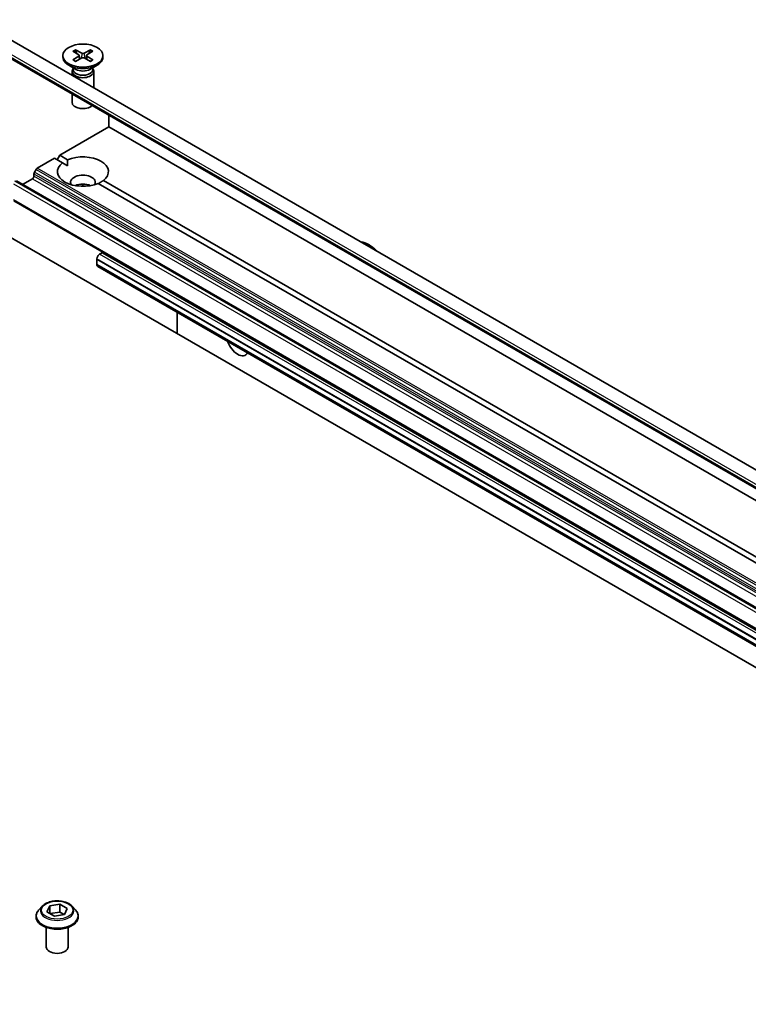
# Model space of a CAD drawing. Units: millimetres. Extents: x -2262 to 9724, y 52 to 1878.
# Drawn here: x -338 to -238, y 793 to 929 of the extents above; entities that cross this region are included whole.
import ezdxf

# ---------------------------------------------------------------- set-up
doc = ezdxf.new("R2010")
doc.units = ezdxf.units.MM
doc.header["$LTSCALE"] = 6.5
doc.layers.add('Visible (ISO)', color=7, linetype='Continuous', lineweight=35)
doc.layers.add('Visible Narrow (ISO)', color=7, linetype='Continuous', lineweight=25)

msp = doc.modelspace()

# ---------------------------------------------------------------- linework, layer by layer
at = {"layer": 'Visible (ISO)'}
for p, q in [((-203.0113, 847.3298), (-343.7469, 928.5835)), ((-204.274, 845.5103), (-344.8504, 926.6721)), ((-330.4192, 924.246), (-329.6005, 923.7459)), ((-330.0647, 924.4507), (-329.1986, 923.978)), ((-329.8733, 923.9125), (-330.0019, 924.3669)), ((-328.0235, 924.4507), (-328.8896, 923.978)), ((-327.6689, 924.246), (-328.4876, 923.7459)), ((-328.0862, 924.3669), (-328.2148, 923.9125)), ((-331.7941, 923.6567), (-331.7941, 923.4554)), ((-330.4192, 923.0675), (-329.6005, 923.5676)), ((-330.0647, 922.8628), (-329.1986, 923.3355)), ((-329.5395, 923.6648), (-329.4873, 923.1779)), ((-328.0235, 922.8628), (-328.8896, 923.3355)), ((-328.5487, 923.6648), (-328.6009, 923.1779)), ((-327.6689, 923.0675), (-328.4876, 923.5676)), ((-326.2941, 923.6567), (-326.2941, 923.4554)), ((-329.9963, 921.7598), (-330.9886, 922.3327)), ((-330.5441, 921.493), (-330.5441, 920.9609)), ((-330.3907, 921.8855), (-330.4472, 921.7992)), ((-330.3907, 921.9875), (-330.3907, 921.7435)), ((-328.0919, 921.7598), (-327.0995, 922.3327)), ((-327.6975, 921.9875), (-327.6975, 921.7435)), ((-327.6975, 921.8855), (-327.641, 921.7992)), ((-327.5441, 921.493), (-327.5441, 919.2288)), ((-371.6826, 917.5766), (-187.8349, 811.432)), ((-330.5441, 918.4123), (-330.5441, 917.25)), ((-325.5086, 913.8615), (-325.5086, 915.505)), ((-332.2261, 909.9832), (-325.5086, 913.8615)), ((-325.5086, 913.8615), (-205.0602, 844.3206)), ((-335.3202, 908.1968), (-332.9332, 909.5749)), ((-331.8471, 908.9479), (-332.9332, 909.5749)), ((-332.5796, 909.3708), (-332.2261, 909.9832)), ((-332.2261, 909.9832), (-331.14, 909.3561)), ((-335.4702, 908.0384), (-335.6995, 907.6413)), ((-331.1654, 908.5543), (-331.8471, 908.9479)), ((-161.3976, 804.4151), (-338.1743, 906.4772)), ((-337.3172, 905.9823), (-335.9737, 906.758)), ((-335.7616, 907.1254), (-335.7616, 907.4322)), ((-326.241, 906.5277), (-203.5579, 835.6966)), ((-329.0441, 905.7171), (-329.0441, 906.0249)), ((-202.7663, 834.423), (-326.9482, 906.1195)), ((-161.7512, 801.66), (-338.5279, 903.7221)), ((-289.7997, 897.6949), (-289.8704, 897.7357)), ((-327.1349, 895.7353), (-327.1208, 895.7435)), ((-327.1349, 895.0005), (-327.1349, 895.7353)), ((-327.1349, 895.7353), (-151.7724, 794.4897)), ((-327.1208, 895.7435), (-327.1208, 895.7843)), ((-327.1208, 895.7435), (-151.7583, 794.4979)), ((-326.7672, 896.3967), (-326.4137, 896.6008)), ((-327.1349, 895.0005), (-151.7724, 793.7549)), ((-327.1208, 894.9678), (-327.1208, 894.9923)), ((-151.6547, 793.4933), (-327.0172, 894.7389)), ((-316.1394, 888.4586), (-316.1394, 885.5087)), ((-334.6304, 806.949), (-335.1265, 806.3956)), ((-333.9738, 806.1949), (-333.6002, 806.9998)), ((-333.6002, 806.9998), (-332.206, 807.2155)), ((-333.6002, 806.9998), (-333.6002, 805.9792)), ((-332.206, 807.2155), (-331.1854, 806.6263)), ((-332.206, 807.2155), (-332.206, 806.1541)), ((-331.1854, 806.6263), (-331.559, 805.8213)), ((-330.5288, 806.949), (-330.0328, 806.3956)), ((-335.4796, 805.5124), (-335.4796, 805.5457)), ((-332.9532, 805.6056), (-333.9738, 806.1949)), ((-333.5445, 805.947), (-332.206, 806.1541)), ((-331.559, 805.8213), (-332.9532, 805.6056)), ((-332.206, 806.1541), (-331.6148, 805.8127)), ((-329.6796, 805.5124), (-329.6796, 805.5457)), ((-334.0796, 801.3483), (-334.0796, 804.0411)), ((-331.0796, 801.3483), (-331.0796, 804.0411))]:
    msp.add_line(p, q, dxfattribs=at)
msp.add_ellipse((-329.0441, 923.6567), major_axis=(2.75, 0), ratio=0.57735027, dxfattribs=at)
for centre, major_axis, start_param, end_param in [((-329.0441, 923.4554), (2.75, 0), 3.14159265, 6.28318531), ((-329.764, 923.6567), (0.2249, 0), 5.52592236, 7.04044825), ((-329.0441, 924.0724), (0.2249, 0), 3.95512603, 5.46965193), ((-329.0441, 923.2411), (-0.2249, 0), 3.95512603, 5.46965193), ((-328.3242, 923.6567), (-0.2249, 0), 5.52592236, 7.04044825), ((-329.0441, 921.493), (1.5, 0), 2.78022553, 6.64455243), ((-329.0441, 921.7435), (1.3466, 0), 3.14159265, 6.28318531), ((-329.0441, 922.3095), (-1.3466, 0), 0.78539816, 2.35619449), ((-329.0441, 917.25), (-1.5, 0), 0, 2.60054771), ((-329.0441, 907.7378), (3.5, 0), 5.64113471, 8.49603223), ((-335.3202, 907.9518), (-0.15, -0.2598), 3.92699082, 4.71238898), ((-329.0441, 907.7378), (-3.5, 0), 5.64113471, 8.49603223), ((-335.9737, 907.003), (-0.15, -0.2598), 0.78539816, 2.35619449), ((-335.5495, 907.5547), (-0.15, -0.2598), 4.71238898, 5.49778714), ((-329.0441, 906.2681), (1.7, 0), 5.94396055, 9.76400272), ((-329.0441, 905.0434), (-1.7, 0), 4.04063807, 5.38413989), ((-289.8704, 894.7963), (-1.8, 3.1177), 5.07581144, 5.91976285), ((-289.7997, 894.8372), (-1.75, 3.0311), 5.06973325, 5.49778714), ((-326.7672, 895.9884), (0.25, 0.433), 0.78539816, 2.35619449), ((-326.4137, 895.7843), (0.5, 0.866), 0.61421048, 0.78539816), ((-326.7672, 895.1719), (-0.25, -0.433), 5.49778714, 6.28318531), ((-307.8309, 884.4268), (1.075, -1.862), 4.37798843, 6.61758585), ((-332.5796, 801.3483), (-1.5, 0), 0, 3.14159265)]:
    msp.add_ellipse(centre, major_axis=major_axis, ratio=0.57735027, start_param=start_param, end_param=end_param, dxfattribs=at)
for points, knots in [([(-330.0647, 924.4507), (-330.0555, 924.4457), (-330.0448, 924.4372), (-330.0284, 924.4198), (-330.0198, 924.4077), (-330.0092, 924.3877), (-330.0049, 924.3769), (-330.0019, 924.3669)], [0.0151653677, 0.0151653677, 0.0151653677, 0.0151653677, 0.0189753085, 0.0189753085, 0.0227334537, 0.0227334537, 0.0257677238, 0.0257677238, 0.0257677238, 0.0257677238]), ([(-328.0862, 924.3669), (-328.0833, 924.3769), (-328.079, 924.3877), (-328.0683, 924.4077), (-328.0598, 924.4198), (-328.0434, 924.4372), (-328.0327, 924.4457), (-328.0235, 924.4507)], [0.0346183544, 0.0346183544, 0.0346183544, 0.0346183544, 0.0376526245, 0.0376526245, 0.0414107697, 0.0414107697, 0.0452207105, 0.0452207105, 0.0452207105, 0.0452207105]), ([(-330.4192, 923.0675), (-330.4105, 923.0728), (-330.4001, 923.0766), (-330.3834, 923.0782), (-330.3743, 923.0763), (-330.3662, 923.0716), (-330.3647, 923.0706), (-330.3633, 923.0694)], [0.01516536768, 0.01516536768, 0.01516536768, 0.01516536768, 0.0189753085, 0.0189753085, 0.02273345371, 0.02273345371, 0.02358385065, 0.02358385065, 0.02358385065, 0.02358385065]), ([(-330.0365, 922.8782), (-330.0566, 922.8869), (-330.0763, 922.896), (-330.1209, 922.9174), (-330.1456, 922.93), (-330.1935, 922.956), (-330.2166, 922.9694), (-330.2614, 922.9969), (-330.2829, 923.011), (-330.3244, 923.0398), (-330.3442, 923.0545), (-330.3632, 923.0695)], [3.003577707, 3.003577707, 3.003577707, 3.003577707, 3.050073634, 3.050073634, 3.111290676, 3.111290676, 3.172507717, 3.172507717, 3.233724759, 3.233724759, 3.2949418, 3.2949418, 3.2949418, 3.2949418]), ([(-327.7249, 923.0695), (-327.7439, 923.0545), (-327.7638, 923.0398), (-327.8053, 923.011), (-327.8268, 922.9969), (-327.8715, 922.9694), (-327.8947, 922.956), (-327.9426, 922.93), (-327.9672, 922.9174), (-328.0119, 922.896), (-328.0316, 922.8869), (-328.0517, 922.8782)], [1.41744718, 1.41744718, 1.41744718, 1.41744718, 1.478664222, 1.478664222, 1.539881263, 1.539881263, 1.601098305, 1.601098305, 1.662315346, 1.662315346, 1.708811273, 1.708811273, 1.708811273, 1.708811273]), ([(-327.7249, 923.0694), (-327.7235, 923.0706), (-327.722, 923.0716), (-327.7138, 923.0763), (-327.7047, 923.0782), (-327.6881, 923.0766), (-327.6777, 923.0728), (-327.6689, 923.0675)], [0.03680222753, 0.03680222753, 0.03680222753, 0.03680222753, 0.03765262447, 0.03765262447, 0.04141076968, 0.04141076968, 0.04522071051, 0.04522071051, 0.04522071051, 0.04522071051]), ([(-330.5288, 806.949), (-330.6515, 807.0859), (-330.8073, 807.206), (-331.1751, 807.4128), (-331.3893, 807.4979), (-331.849, 807.6221), (-332.0943, 807.6614), (-332.5917, 807.6916), (-332.8436, 807.6827), (-333.331, 807.6178), (-333.5664, 807.5618), (-333.999, 807.4057), (-334.1961, 807.3056), (-334.4638, 807.1138), (-334.5536, 807.0347), (-334.6304, 806.949)], [1.26296478, 1.26296478, 1.26296478, 1.26296478, 1.5839777, 1.5839777, 1.9184063, 1.9184063, 2.25148375, 2.25148375, 2.58279719, 2.58279719, 2.9145331, 2.9145331, 3.24851107, 3.24851107, 3.4494242, 3.4494242, 3.4494242, 3.4494242]), ([(-335.1265, 806.3956), (-335.1711, 806.3458), (-335.2121, 806.2942), (-335.2861, 806.188), (-335.3191, 806.1332), (-335.3763, 806.0211), (-335.4006, 805.9637), (-335.4397, 805.8467), (-335.4546, 805.7872), (-335.4746, 805.667), (-335.4796, 805.6063), (-335.4796, 805.5457)], [3.449424205, 3.449424205, 3.449424205, 3.449424205, 3.544937527, 3.544937527, 3.64045085, 3.64045085, 3.735964172, 3.735964172, 3.831477495, 3.831477495, 3.926990817, 3.926990817, 3.926990817, 3.926990817]), ([(-335.4796, 805.5124), (-335.4796, 805.3336), (-335.4325, 805.1553), (-335.2496, 804.8136), (-335.1107, 804.651), (-334.752, 804.356), (-334.5292, 804.2249), (-334.0253, 804.0109), (-333.744, 803.9283), (-333.1524, 803.8195), (-332.8424, 803.7932), (-332.2241, 803.799), (-331.916, 803.831), (-331.3317, 803.9506), (-331.0556, 804.0382), (-330.5627, 804.2616), (-330.346, 804.3975), (-329.9963, 804.706), (-329.8628, 804.8785), (-329.7138, 805.2077), (-329.6796, 805.3599), (-329.6796, 805.5124)], [3.92699082, 3.92699082, 3.92699082, 3.92699082, 4.2267014, 4.2267014, 4.53911238, 4.53911238, 4.86360542, 4.86360542, 5.18933336, 5.18933336, 5.51408383, 5.51408383, 5.83843868, 5.83843868, 6.16327278, 6.16327278, 6.48907018, 6.48907018, 6.81298523, 6.81298523, 7.06858347, 7.06858347, 7.06858347, 7.06858347]), ([(-329.6796, 805.5457), (-329.6796, 805.6063), (-329.6847, 805.667), (-329.7046, 805.7872), (-329.7195, 805.8467), (-329.7587, 805.9637), (-329.7829, 806.0211), (-329.8402, 806.1332), (-329.8732, 806.188), (-329.9471, 806.2942), (-329.9881, 806.3458), (-330.0328, 806.3956)], [0.785398163, 0.785398163, 0.785398163, 0.785398163, 0.880911486, 0.880911486, 0.976424808, 0.976424808, 1.071938131, 1.071938131, 1.167451453, 1.167451453, 1.262964775, 1.262964775, 1.262964775, 1.262964775])]:
    msp.add_open_spline(points, degree=3, knots=knots, dxfattribs=at)
for points in [[(-331.14, 909.3561), (-331.1654, 908.9332), (-331.1654, 908.5543)], [(-326.9228, 906.1048), (-326.5946, 906.2943), (-326.241, 906.5277)]]:
    msp.add_open_spline(points, degree=2, dxfattribs=at)
at = {"layer": 'Visible Narrow (ISO)'}
for p, q in [((-344.954, 927.3092), (-203.998, 845.9282)), ((-204.1932, 845.6327), (-344.954, 926.901)), ((-329.6005, 923.5676), (-329.5681, 923.1338)), ((-329.1986, 923.978), (-329.2456, 923.3098)), ((-328.8896, 923.978), (-328.8425, 923.3098)), ((-328.4876, 923.5676), (-328.52, 923.1338)), ((-335.4702, 908.0384), (-158.6935, 805.9764)), ((-158.5435, 806.1347), (-335.3202, 908.1968)), ((-338.3243, 906.4623), (-161.5476, 804.4003)), ((-335.9737, 906.758), (-159.197, 804.6959)), ((-335.7616, 907.4322), (-158.9849, 805.3701)), ((-158.9849, 805.0634), (-335.7616, 907.1254)), ((-158.9228, 805.5792), (-335.6995, 907.6413)), ((-338.59, 906.064), (-161.8133, 804.0019)), ((-161.6012, 804.3693), (-338.3779, 906.4314)), ((-161.8133, 801.7974), (-338.59, 903.8594)), ((-151.7583, 794.5387), (-327.1208, 895.7843)), ((-151.4047, 795.1511), (-326.7672, 896.3967)), ((-326.4137, 896.6008), (-151.0512, 795.3552)), ((-151.7583, 793.7222), (-327.1208, 894.9678))]:
    msp.add_line(p, q, dxfattribs=at)
for centre, major_axis, start_param, end_param in [((-329.0441, 923.6567), (-1.7125, 0), 5.35085712, 5.64471717), ((-329.0441, 923.6111), (1.6221, 0), 2.20246792, 2.4790111), ((-329.0441, 923.6111), (1.6221, 0), 0.66258156, 0.93912473), ((-329.0441, 923.6567), (-1.7125, 0), 3.78006079, 4.07392084), ((-329.0441, 923.6567), (1.7125, 0), 3.78006079, 4.07392084), ((-329.0441, 923.6567), (1.7125, 0), 5.35085712, 5.64471717), ((-332.5796, 806.3363), (-2.3092, 0), 5.8056187, 9.90234457), ((-332.5796, 805.6347), (-2.8677, 0), 5.8056187, 9.90234457), ((-332.5796, 805.5457), (-2.9, 0), 0, 3.14159265), ((-332.5796, 805.5124), (2.9, 0), 3.14159265, 6.28318531)]:
    msp.add_ellipse(centre, major_axis=major_axis, ratio=0.57735027, start_param=start_param, end_param=end_param, dxfattribs=at)
msp.add_ellipse((-332.5796, 806.4106), major_axis=(2.1415, 0), ratio=0.57735027, dxfattribs=at)

doc.saveas('drawing.dxf')
